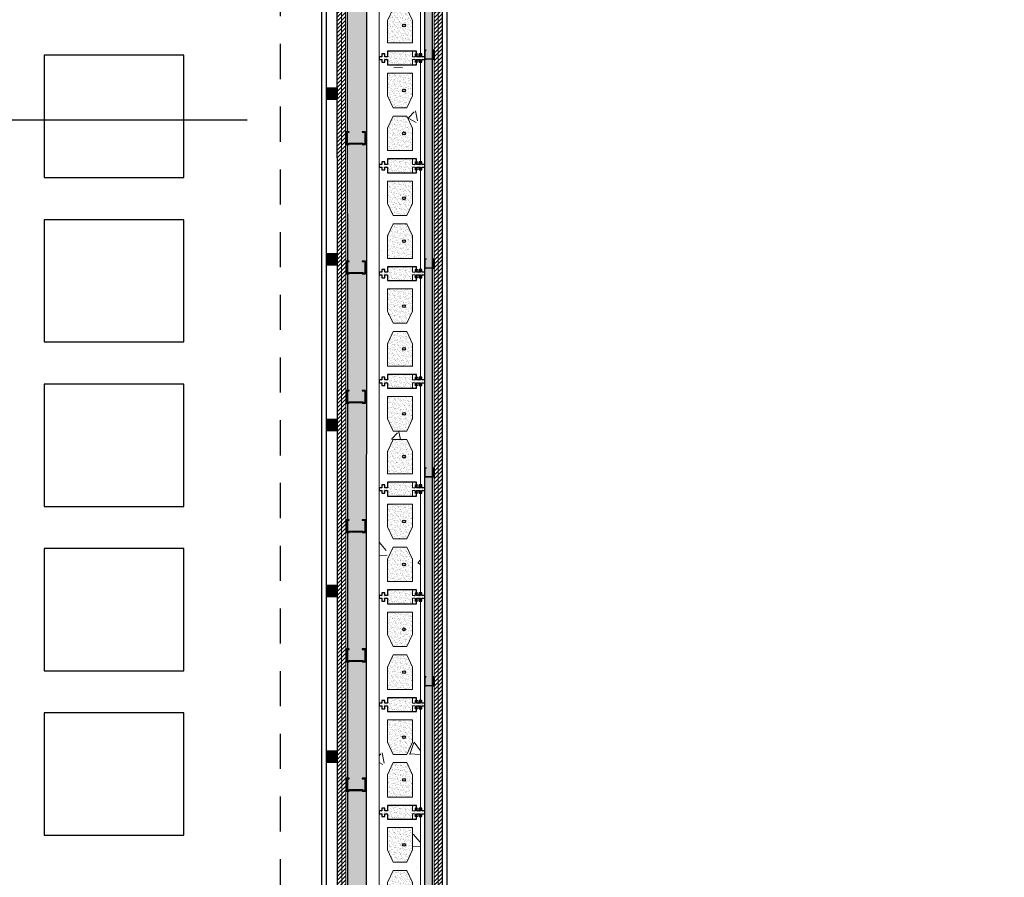
# Model space of a CAD drawing. Units: millimetres. Extents: x 1300 to 1447, y 740 to 956.
# Drawn here: x 1330 to 1333, y 808 to 811 of the extents above; entities that cross this region are included whole.
import ezdxf

# ---------------------------------------------------------------- set-up
doc = ezdxf.new("R2010")
doc.units = ezdxf.units.MM
doc.linetypes.add('REFX+14$0$DASHED2', pattern=[9.524999999999999, 6.35, -3.175])
for name, color, linetype in [('REFX+14$0$00_falso techo', 252, 'Continuous'), ('REFX+14$0$_aislammiento', 40, 'Continuous'), ('REFX+14$0$_envista', 4, 'Continuous'), ('REFX+14$0$_est herrajes', 3, 'Continuous'), ('REFX+14$0$_fustint', 3, 'Continuous'), ('REFX+14$0$_h252', 252, 'Continuous'), ('REFX+14$0$_mob', 5, 'Continuous'), ('REFX+14$0$_pladur', 4, 'Continuous'), ('REFX+14$0$_pladur_estructura', 254, 'Continuous')]:
    doc.layers.add(name, color=color, linetype=linetype)

# ---------------------------------------------------------------- blocks, each defined once
blk = doc.blocks.new('REFX+14$0$_pladur est 34')
at = {"ltscale": 0.5}
blk.add_hatch(color=256, dxfattribs=at).paths.add_polyline_path([(0.03309215067929472, 0.03309450117569668), (0.02855882240783103, 0.03309433703884679), (0.02855878915943322, 0.03400100556291363), (0.0339987882598507, 0.03400119815569269), (0.03399999319026392, 1.204954855893448e-06), (0.02833332725003856, 1.00373699751799e-06), (0.0283332940271066, 0.0009076722431018425), (0.005666631466738181, 0.0009068685733382154), (0.005666664728778414, 2.000424501602538e-07), (9.094947017729282e-13, -3.410605131648481e-13), (-1.206165507028345e-06, 0.03399999201428727), (0.005438792947643378, 0.03400018462514254), (0.00543882742022106, 0.03309351727546073), (0.0009054932397702942, 0.03309335683172776), (0.0009066363709280267, 0.0009066957931054276), (0.004759965322591597, 0.0009068352687791048), (0.004759936786285834, 0.001813498962974336), (0.02923993035801686, 0.00181436806246893), (0.02923996012032148, 0.0009077055667603418), (0.03309329379862902, 0.0009078401556052995)])
at = {"flags": 128}
blk.add_lwpolyline([(0.03309215067929472, 0.03309450117569668), (0.02855882240783103, 0.03309433703884679), (0.02855878915943322, 0.03400100556291363), (0.0339987882598507, 0.03400119815569269), (0.03399999319026392, 1.204954855893448e-06), (0.02833332725003856, 1.00373699751799e-06), (0.0283332940271066, 0.0009076722431018425), (0.005666631466738181, 0.0009068685733382154), (0.005666664728778414, 2.000424501602538e-07), (9.094947017729282e-13, -3.410605131648481e-13), (-1.206165507028345e-06, 0.03399999201428727), (0.005438792947643378, 0.03400018462514254), (0.00543882742022106, 0.03309351727546073), (0.0009054932397702942, 0.03309335683172776), (0.0009066363709280267, 0.0009066957931054276), (0.004759965322591597, 0.0009068352687791048), (0.004759936786285834, 0.001813498962974336), (0.02923993035801686, 0.00181436806246893), (0.02923996012032148, 0.0009077055667603418), (0.03309329379862902, 0.0009078401556052995)], close=True, dxfattribs=at)
blk = doc.blocks.new('REFX+14$0$_bloc formigo 15 plant')
at = {"lineweight": 0}
h = blk.add_hatch(dxfattribs=at)
h.set_pattern_fill('AR-CONC', color=251, scale=0.001999999999994013, angle=350.9489979898637, style=0)
h.set_pattern_definition([(40.94899798986367, (0.1929959207791399, -5.031612319428405), (0.3548175958297184, -0.08880149744693303), [0.03809999999988595, -0.4190999999987455]), (345.9489979898637, (0.1929959207791399, -5.031612319428405), (-0.00949639853526957, 0.3884438295334287), [0.03047999999990874, -0.3352799999989962]), (91.3999979898636, (0.2225639458993101, -5.039012412595412), (0.3453222246081268, 0.2996404074660874), [0.03237999999990306, -0.3561799999989336]), (37.13319798986366, (0.2089789822093735, -4.931277371638316), (0.5221798485117217, -0.1683265302989201), [0.0571499999998289, -0.6286499999981179]), (87.58459798986368, (0.2524939385239122, -4.945304522209426), (0.5467432938420359, 0.4139957434997915), [0.04856999999985462, -0.5342699999984007]), (342.1329979898638, (0.2089789822093735, -4.931277371638316), (0.5467438894739285, 0.4139947615128782), [0.04571999999986315, -0.5029199999984946]), (11.94899798986369, (0.2551506907366274, -4.964352639300387), (0.2672786414979392, -0.2496865235815005), [0.03809999999988595, -0.4190999999987455]), (316.9489979898638, (0.2551506907366274, -4.964352639300387), (0.1800155681773379, 0.3443445737942248), [0.03047999999990876, -0.3352799999989963]), (62.40039798986369, (0.2774237744051788, -4.985159774104204), (0.4472935142760487, 0.09465899155035792), [0.03237999999990308, -0.3561799999989338]), (28.44899798986368, (0.1929959207791399, -5.031612319428405), (0.03270360680824948, 0.1660326786421275), [0, -0.3312159999990085, 0, -0.3403599999989811, 0, -0.3365499999989926]), (358.4489979898636, (0.1929959207791399, -5.031612319428405), (0.1634948746041786, 0.1768431097140531), [0, -0.1940559999994191, 0, -0.3235959999990313, 0, -0.1282699999996161]), (318.4489979898636, (0.0811224540029798, -5.013791205940379), (0.2660022129802446, -0.05397531575573709), [0, -0.1269999999996198, 0, -0.3962399999988139, 0, -0.5257799999984261]), (308.4489979898636, (0.03095498010225128, -5.005799675228673), (0.3005694261437893, 0.003614327668074353), [0, -0.1650999999995058, 0, -0.2631439999992122, 0, -0.3733799999988823])])
h.paths.add_polyline_path([(0.3799999999982901, -2.273736754432321e-13), (-9.094947017729282e-13, 1.13686837721616e-13), (-1.818989403545856e-12, 0.009999999999877218), (0.009999999999308784, 0.009999999999990905), (0.00999999999839929, 0.02000000000020918), (-9.094947017729282e-13, 0.02000000000043656), (-9.094947017729282e-13, 0.0300000000000864), (0.01999999999952706, 0.03000000000020009), (0.01999999999861757, 0.1200000000001182), (-9.094947017729282e-13, 0.1200000000004593), (-1.818989403545856e-12, 0.1300000000006776), (0.009999999997489795, 0.1300000000003365), (0.01000000000021828, 0.1400000000004411), (0, 0.1400000000004411), (-9.094947017729282e-13, 0.1500000000002046), (0.3800000000001091, 0.1499999999999773), (0.3799999999991996, 0.1400000000002137), (0.3699999999998909, 0.1400000000008959), (0.3699999999998909, 0.1300000000001091), (0.3800000000010186, 0.1300000000006776), (0.3800000000001091, 0.1200000000006867), (0.3599999999996726, 0.1200000000000045), (0.3600000000005821, 0.03000000000042746), (0.3800000000010186, 0.03000000000031378), (0.3799999999991996, 0.02000000000020918), (0.3699999999989814, 0.02000000000020918), (0.3699999999998909, 0.01000000000021828), (0.3800000000001091, 0.009999999999649845)])
h.paths.add_polyline_path([(0.1749999999992724, 0.05000000000040927), (0.1749999999992724, 0.1000000000002501), (0.1311149373614171, 0.120000000000573), (0.0500000000001819, 0.1200000000003456), (0.0500000000001819, 0.03000000000065484), (0.1311149373614171, 0.03000000000020009)], flags=0)
h.paths.add_polyline_path([(0.2488850626396015, 0.03000000000042746), (0.3300000000008367, 0.03000000000054115), (0.3300000000008367, 0.1200000000002319), (0.248885062638692, 0.1200000000006867), (0.2049999999990177, 0.1000000000002501), (0.2050000000008367, 0.05000000000029559)], flags=0)
h = blk.add_hatch(dxfattribs=at)
h.set_pattern_fill('AR-SAND', color=252, scale=0.0002666666666658683, angle=-9.05100201013629, style=0)
h.set_pattern_definition([(289.6485254190143, (-0.6949720849688674, -19.15230946963061), (0.01255346758960948, -0.003594665111331719), [0, -0.01029546666663585, 0, -0.01151466666663219, 0, -0.01100666666663372]), (259.6485254190142, (-0.6949720849688674, -19.15230946963061), (0.01452030625437082, -0.01726996931274789), [0, -0.005554133333316705, 0, -0.009279466666638885, 0, -0.003555999999989354]), (219.6485254190142, (-0.692418150814774, -19.14437938048991), (-0.006429631352450704, -0.02008933640796715), [0, -0.003386666666656528, 0, -0.0121919999999635, 0, -0.01591733333328568]), (209.6485254190142, (-0.692418150814774, -19.14437938048991), (-0.0005832645055781718, -0.0212035642549301), [0, -0.001693333333328264, 0, -0.007992533333309404, 0, -0.009143999999972624])])
h.paths.add_polyline_path([(0.248885062640511, 0.1200000000003456), (0.3300000000017462, 0.1200000000003456), (0.3300000000017462, 0.03000000000042746), (0.248885062640511, 0.03000000000031378), (0.2050000000017462, 0.0500000000001819), (0.2050000000008367, 0.1000000000001364)])
h.paths.add_polyline_path([(0.1750000000001819, 0.09999999999990905), (0.1750000000001819, 0.05000000000040927), (0.1311149373623266, 0.0300000000000864), (0.05000000000200089, 0.03000000000042746), (0.05000000000109139, 0.1200000000002319), (0.1311149373623266, 0.1200000000003456)])
for points in [[(0.3700000000008004, 0.1400000000005548), (0.3800000000001091, 0.1400000000002137), (0.3800000000010186, 0.1499999999998636), (9.094947017729282e-13, 0.1500000000003183), (9.094947017729282e-13, 0.1400000000004411), (0.01000000000112777, 0.1400000000003274), (0.009999999999308784, 0.1300000000001091), (0, 0.1300000000005639), (0, 0.1200000000004593), (0.02000000000043656, 0.1200000000001182), (0.02000000000134605, 0.0300000000000864), (0, 0.02999999999997272), (9.094947017729282e-13, 0.02000000000032287), (0.009999999999308784, 0.0200000000000955), (0.01000000000112777, 0.009999999999990905), (0, 0.009999999999649845), (0, 0), (0.3800000000001091, -4.547473508864641e-13), (0.3800000000010186, 0.009999999999649845), (0.3700000000008004, 0.01000000000010459), (0.3700000000008004, 0.01999999999998181), (0.3800000000010186, 0.01999999999998181), (0.3800000000019281, 0.03000000000031378), (0.3600000000014916, 0.03000000000031378), (0.3600000000014916, 0.1200000000001182), (0.3800000000010186, 0.120000000000573), (0.3800000000019281, 0.1300000000003365), (0.3700000000017099, 0.1299999999999955)], [(0.1750000000001819, 0.09999999999990905), (0.1750000000001819, 0.05000000000040927), (0.1311149373623266, 0.0300000000000864), (0.05000000000200089, 0.03000000000042746), (0.05000000000109139, 0.1200000000002319), (0.1311149373623266, 0.1200000000003456)], [(0.248885062640511, 0.1200000000003456), (0.3300000000017462, 0.1200000000003456), (0.3300000000017462, 0.03000000000042746), (0.248885062640511, 0.03000000000031378), (0.2050000000017462, 0.0500000000001819), (0.2050000000008367, 0.1000000000001364)]]:
    blk.add_lwpolyline(points, close=True, dxfattribs=at)
blk = doc.blocks.new('REFX+14$0$_pladur est 70')
at = {"ltscale": 0.5}
blk.add_hatch(color=256, dxfattribs=at).paths.add_polyline_path([(0.001869087854174722, 0.04413327059330641), (0.01120241241005715, 0.04413293266463825), (0.01120248086408537, 0.04599960348502918), (2.480738658050541e-06, 0.04600000000004911), (0, 0), (0.01166666723111121, -4.142726766076521e-07), (0.01166673563329823, 0.001866256510538733), (0.05833340209028393, 0.001864601896500062), (0.05833333360988036, -2.068937646981794e-06), (0.0699999983444286, -2.480790726622217e-06), (0.07000248162967182, 0.04599751676653341), (0.05880248147605016, 0.04599791331884262), (0.05880241050090262, 0.04413124491600229), (0.06813574723128113, 0.04413091459082352), (0.0681333937236559, 0.001864246172658568), (0.06020006801009004, 0.001864533328557627), (0.06020012676253828, 0.003731194204306121), (0.00980013108892308, 0.003732983527356737), (0.009800069815355528, 0.001866325118271561), (0.001866734370196355, 0.001866602213226543)])
at = {"flags": 128}
blk.add_lwpolyline([(0.001869087854174722, 0.04413327059330641), (0.01120241241005715, 0.04413293266463825), (0.01120248086408537, 0.04599960348502918), (2.480738658050541e-06, 0.04600000000004911), (0, 0), (0.01166666723111121, -4.142726766076521e-07), (0.01166673563329823, 0.001866256510538733), (0.05833340209028393, 0.001864601896500062), (0.05833333360988036, -2.068937646981794e-06), (0.0699999983444286, -2.480790726622217e-06), (0.07000248162967182, 0.04599751676653341), (0.05880248147605016, 0.04599791331884262), (0.05880241050090262, 0.04413124491600229), (0.06813574723128113, 0.04413091459082352), (0.0681333937236559, 0.001864246172658568), (0.06020006801009004, 0.001864533328557627), (0.06020012676253828, 0.003731194204306121), (0.00980013108892308, 0.003732983527356737), (0.009800069815355528, 0.001866325118271561), (0.001866734370196355, 0.001866602213226543)], close=True, dxfattribs=at)
blk = doc.blocks.new('REFX+14$0$rastrell')
at = {"layer": 'REFX+14$0$_h252', "ltscale": 0.5}
blk.add_hatch(color=256, dxfattribs=at).paths.add_polyline_path([(0.001000000587737304, 0.04100000000016735), (-0.03899999941222632, 0.04100000014580019), (-0.03899999999430293, 0.00100000014606394), (0.0010000000047512, 0.0009999999999763531)])
at = {"layer": 'REFX+14$0$_fustint', "ltscale": 0.5}
blk.add_lwpolyline([(0.001000000587737304, 0.04100000000016735), (-0.03899999941222632, 0.04100000014580019), (-0.03899999999430293, 0.00100000014606394), (0.0010000000047512, 0.0009999999999763531)], close=True, dxfattribs=at)

msp = doc.modelspace()

# ---------------------------------------------------------------- hatches: boundary and pattern name
at = {"layer": 'REFX+14$0$_aislammiento', "lineweight": 0}
h = msp.add_hatch(dxfattribs=at)
h.set_pattern_fill('HONEY', color=253, scale=0.003999999999999999, angle=98.80047257090122, style=0)
h.set_pattern_definition([(360, (1385.659944830248, 703.4232359485795), (0.01904999999999006, 0.0109985200000172), [0.0127, -0.0254]), (120.0000000000518, (1385.659944830248, 703.4232359485795), (-0.01904999772404116, 0.01099852394207635), [0.01269999999999999, -0.02539999999999999]), (60.00000000005173, (1385.659944830248, 703.4232359485795), (2.275948909850286e-09, 0.02199704394209355), [-0.0254, 0.0127])])
edge = h.paths.add_edge_path(flags=16)
edge.add_line((1331.102746999301, 811.5389016599447), (1331.102756380999, 811.8820633323294))
edge.add_arc((1331.703257302225, 811.8820624951808), 0.600500921226641, 98.13811940340031, 179.9999201248821, ccw=False)
edge.add_line((1331.618250468409, 812.4765161894234), (1333.339667447095, 812.7053824381012))
edge.add_line((1333.339667447095, 812.7053824381012), (1333.339667446695, 812.6598856665037))
edge.add_line((1333.339667446695, 812.6598856665037), (1333.391227338412, 812.6598856657527))
edge.add_line((1333.391227338412, 812.6598856657527), (1333.391227358543, 813.9442632611742))
edge.add_line((1333.391227358543, 813.9442632611742), (1333.339676621394, 813.935828912292))
edge.add_line((1333.339676621394, 813.935828912292), (1333.341266661099, 812.8725737183859))
edge.add_line((1333.341266661099, 812.8725737183859), (1331.596298326938, 812.6405816097738))
edge.add_arc((1331.703256629413, 811.8820630797788), 0.7660224793137199, 98.02632953157556, 179.9999638506586)
edge.add_line((1330.937234150099, 811.8820635630816), (1330.931635813819, 805.0524010642698))
edge.add_line((1330.931635813819, 805.0524010642698), (1330.052074664873, 805.0524132616299))
edge.add_line((1330.052074664873, 805.0524132616299), (1330.052051521445, 805.0025971610044))
edge.add_line((1330.052051521445, 805.0025971610044), (1331.102755654633, 805.0028089256421))
edge.add_line((1331.102755654633, 805.0028089256421), (1331.102746999303, 805.0524010664699))
edge.add_line((1331.102746999303, 805.0524010664699), (1331.102746999302, 807.2389016599441))
edge.add_line((1331.102746999302, 807.2389016599441), (1331.146285553127, 807.238901660628))
edge.add_line((1331.146285553127, 807.238901660628), (1331.146257709845, 811.5389016611616))
edge.add_line((1331.146257709845, 811.5389016611616), (1331.102746999301, 811.5389016599447))
edge = h.paths.add_edge_path()
edge.add_line((1333.45289008796, 814.0125898565602), (1333.453742470076, 812.5973660135658))
edge.add_line((1333.453742470076, 812.5973660135658), (1333.278747011846, 812.597366016116))
edge.add_line((1333.278747011846, 812.597366016116), (1333.278747012402, 812.6270116572548))
edge.add_line((1333.278747012402, 812.6270116572548), (1331.628195560837, 812.4072262433133))
edge.add_arc((1331.703256517983, 811.8820631752567), 0.5305001369823169, 98.13412906268618, 179.9999991622832)
edge.add_line((1331.172756381001, 811.8820631830131), (1331.172746988517, 805.1224157485299))
edge.add_line((1331.172746988517, 805.1224157485299), (1331.180246998796, 805.1224164574032))
edge.add_line((1331.180246998796, 805.1224164574032), (1331.180264935909, 804.9324315893023))
edge.add_line((1331.180264935909, 804.9324315893023), (1330.006073270552, 804.9324157569795))
edge.add_line((1330.006073270552, 804.9324157569795), (1330.006126523431, 805.1224157438644))
edge.add_line((1330.006126523431, 805.1224157438644), (1330.869125634557, 805.122415743866))
edge.add_line((1330.869125634557, 805.122415743866), (1330.867234150014, 811.8820034767427))
edge.add_arc((1331.703257408193, 811.8820624011114), 0.8360232602551025, 98.14170518280588, 180.0040383058677, ccw=False)
edge.add_line((1331.584858267835, 812.7096592445382), (1333.278742831181, 812.9348771586378))
edge.add_line((1333.278742831181, 812.9348771586378), (1333.278270404349, 813.9904569318928))
edge.add_line((1333.278270404349, 813.9904569318928), (1333.45289008796, 814.0125898565602))
at = {"layer": 'REFX+14$0$_envista', "lineweight": 0}
h = msp.add_hatch(dxfattribs=at)
h.set_pattern_fill('AR-SAND', color=252, scale=0.0002666666666658681, angle=260.9489979896798, style=0)
h.set_pattern_definition([(199.6485254188302, (1331.150091289537, 810.7341396601769), (-0.003594665111372023, -0.01255346758959794), [0, -0.01029546666663583, 0, -0.01151466666663218, 0, -0.0110066666666337]), (169.6485254188303, (1331.150091289537, 810.7341396601769), (-0.0172699693127945, -0.01452030625431537), [0, -0.005554133333316692, 0, -0.009279466666638859, 0, -0.003555999999989347]), (129.6485254188303, (1331.158021378678, 810.7315857260232), (-0.0200893364079465, 0.006429631352515198), [0, -0.003386666666656524, 0, -0.01219199999996349, 0, -0.01591733333328566]), (119.6485254188303, (1331.158021378678, 810.7315857260232), (-0.02120356425492823, 0.0005832645056462458), [0, -0.001693333333328263, 0, -0.007992533333309399, 0, -0.009143999999972618])])
h.paths.add_polyline_path([(1331.146257720125, 810.7589016611573), (1331.136257720122, 810.758901661158), (1331.136257720123, 810.7689016611578), (1331.126257720121, 810.7689016611562), (1331.12625772012, 810.7589016611562), (1331.116257720121, 810.7589016611571), (1331.116257720121, 810.7789016611559), (1331.011635942434, 810.7789016565553), (1331.011635942434, 810.7589016565548), (1331.001635942433, 810.7589016565557), (1331.001635942433, 810.7689016565564), (1330.991635942436, 810.768901656556), (1330.991635942433, 810.7589016565557), (1330.981635942433, 810.7589016565569), (1330.981635942433, 810.7489016565573), (1330.991635942433, 810.7489016565571), (1330.991635942436, 810.7389016565562), (1331.001635942435, 810.738901656558), (1331.001635942434, 810.7489016565564), (1331.011635942434, 810.7489016565571), (1331.011635942434, 810.728901656556), (1331.116257720124, 810.7289016611585), (1331.116257720124, 810.7489016611589), (1331.126257720123, 810.7489016611585), (1331.126257720122, 810.7389016611594), (1331.136257720123, 810.7389016611573), (1331.136257720124, 810.7489016611578), (1331.146257720125, 810.7489016611578)])
h = msp.add_hatch(dxfattribs=at)
h.set_pattern_fill('AR-SAND', color=252, scale=0.0002666666666658681, angle=260.9489979896798, style=0)
h.set_pattern_definition([(199.6485254188302, (1331.150091289536, 810.344139660177), (-0.003594665111372023, -0.01255346758959794), [0, -0.01029546666663583, 0, -0.01151466666663218, 0, -0.0110066666666337]), (169.6485254188303, (1331.150091289536, 810.344139660177), (-0.0172699693127945, -0.01452030625431537), [0, -0.005554133333316692, 0, -0.009279466666638859, 0, -0.003555999999989347]), (129.6485254188303, (1331.158021378676, 810.3415857260234), (-0.0200893364079465, 0.006429631352515198), [0, -0.003386666666656524, 0, -0.01219199999996349, 0, -0.01591733333328566]), (119.6485254188303, (1331.158021378676, 810.3415857260234), (-0.02120356425492823, 0.0005832645056462458), [0, -0.001693333333328263, 0, -0.007992533333309399, 0, -0.009143999999972618])])
h.paths.add_polyline_path([(1331.146257720123, 810.3689016611575), (1331.13625772012, 810.3689016611581), (1331.136257720123, 810.3789016611577), (1331.12625772012, 810.3789016611565), (1331.126257720118, 810.3689016611565), (1331.116257720119, 810.3689016611575), (1331.11625772012, 810.3889016611565), (1331.011635942433, 810.3889016565556), (1331.011635942433, 810.3689016565554), (1331.001635942433, 810.3689016565559), (1331.001635942433, 810.3789016565563), (1330.991635942434, 810.3789016565565), (1330.991635942432, 810.3689016565563), (1330.981635942432, 810.3689016565572), (1330.981635942432, 810.3589016565577), (1330.991635942432, 810.3589016565575), (1330.991635942434, 810.3489016565568), (1331.001635942434, 810.3489016565582), (1331.001635942433, 810.3589016565566), (1331.011635942432, 810.358901656557), (1331.011635942433, 810.3389016565561), (1331.116257720123, 810.3389016611586), (1331.116257720123, 810.358901661159), (1331.126257720122, 810.358901661159), (1331.126257720122, 810.3489016611597), (1331.136257720122, 810.3489016611577), (1331.136257720123, 810.3589016611579), (1331.146257720124, 810.3589016611581)])
h = msp.add_hatch(dxfattribs=at)
h.set_pattern_fill('AR-SAND', color=252, scale=0.0002666666666658681, angle=260.9489979896798, style=0)
h.set_pattern_definition([(199.6485254188302, (1331.150091289536, 809.9541396601778), (-0.003594665111372023, -0.01255346758959794), [0, -0.01029546666663583, 0, -0.01151466666663218, 0, -0.0110066666666337]), (169.6485254188303, (1331.150091289536, 809.9541396601778), (-0.0172699693127945, -0.01452030625431537), [0, -0.005554133333316692, 0, -0.009279466666638859, 0, -0.003555999999989347]), (129.6485254188303, (1331.158021378677, 809.951585726024), (-0.0200893364079465, 0.006429631352515198), [0, -0.003386666666656524, 0, -0.01219199999996349, 0, -0.01591733333328566]), (119.6485254188303, (1331.158021378677, 809.951585726024), (-0.02120356425492823, 0.0005832645056462458), [0, -0.001693333333328263, 0, -0.007992533333309399, 0, -0.009143999999972618])])
h.paths.add_polyline_path([(1331.146257720123, 809.978901661158), (1331.13625772012, 809.978901661159), (1331.136257720122, 809.9889016611585), (1331.126257720119, 809.9889016611573), (1331.126257720119, 809.9789016611571), (1331.11625772012, 809.978901661158), (1331.11625772012, 809.9989016611571), (1331.011635942433, 809.998901656556), (1331.011635942433, 809.9789016565558), (1331.001635942433, 809.9789016565567), (1331.001635942433, 809.9889016565571), (1330.991635942434, 809.9889016565571), (1330.991635942432, 809.9789016565569), (1330.981635942432, 809.9789016565576), (1330.981635942432, 809.968901656558), (1330.991635942432, 809.968901656558), (1330.991635942433, 809.9589016565571), (1331.001635942433, 809.958901656559), (1331.001635942433, 809.9689016565574), (1331.011635942433, 809.9689016565578), (1331.011635942433, 809.9489016565567), (1331.116257720122, 809.9489016611592), (1331.116257720122, 809.9689016611596), (1331.126257720121, 809.9689016611596), (1331.126257720121, 809.9589016611601), (1331.136257720121, 809.9589016611585), (1331.136257720123, 809.9689016611587), (1331.146257720123, 809.9689016611587)])
h = msp.add_hatch(dxfattribs=at)
h.set_pattern_fill('AR-SAND', color=252, scale=0.0002666666666658681, angle=260.9489979896798, style=0)
h.set_pattern_definition([(199.6485254188302, (1331.150091289533, 809.5641396601782), (-0.003594665111372023, -0.01255346758959794), [0, -0.01029546666663583, 0, -0.01151466666663218, 0, -0.0110066666666337]), (169.6485254188303, (1331.150091289533, 809.5641396601782), (-0.0172699693127945, -0.01452030625431537), [0, -0.005554133333316692, 0, -0.009279466666638859, 0, -0.003555999999989347]), (129.6485254188303, (1331.158021378674, 809.5615857260245), (-0.0200893364079465, 0.006429631352515198), [0, -0.003386666666656524, 0, -0.01219199999996349, 0, -0.01591733333328566]), (119.6485254188303, (1331.158021378674, 809.5615857260245), (-0.02120356425492823, 0.0005832645056462458), [0, -0.001693333333328263, 0, -0.007992533333309399, 0, -0.009143999999972618])])
h.paths.add_polyline_path([(1331.14625772012, 809.5889016611586), (1331.136257720117, 809.5889016611593), (1331.136257720119, 809.5989016611591), (1331.126257720117, 809.5989016611575), (1331.126257720115, 809.5889016611575), (1331.116257720117, 809.5889016611584), (1331.116257720117, 809.6089016611572), (1331.011635942429, 809.6089016565566), (1331.01163594243, 809.5889016565561), (1331.00163594243, 809.588901656557), (1331.001635942429, 809.5989016565577), (1330.991635942431, 809.5989016565572), (1330.99163594243, 809.588901656557), (1330.981635942429, 809.5889016565582), (1330.981635942429, 809.5789016565586), (1330.991635942429, 809.5789016565584), (1330.991635942431, 809.5689016565575), (1331.001635942431, 809.5689016565593), (1331.00163594243, 809.5789016565577), (1331.011635942429, 809.5789016565584), (1331.011635942429, 809.5589016565573), (1331.116257720119, 809.5589016611598), (1331.116257720119, 809.5789016611602), (1331.126257720119, 809.5789016611598), (1331.126257720118, 809.5689016611607), (1331.136257720118, 809.5689016611586), (1331.13625772012, 809.5789016611591), (1331.14625772012, 809.5789016611591)])
h = msp.add_hatch(dxfattribs=at)
h.set_pattern_fill('AR-SAND', color=252, scale=0.0002666666666658681, angle=260.9489979896798, style=0)
h.set_pattern_definition([(199.6485254188302, (1331.150091289533, 809.1741396601785), (-0.003594665111372023, -0.01255346758959794), [0, -0.01029546666663583, 0, -0.01151466666663218, 0, -0.0110066666666337]), (169.6485254188303, (1331.150091289533, 809.1741396601785), (-0.0172699693127945, -0.01452030625431537), [0, -0.005554133333316692, 0, -0.009279466666638859, 0, -0.003555999999989347]), (129.6485254188303, (1331.158021378674, 809.1715857260249), (-0.0200893364079465, 0.006429631352515198), [0, -0.003386666666656524, 0, -0.01219199999996349, 0, -0.01591733333328566]), (119.6485254188303, (1331.158021378674, 809.1715857260249), (-0.02120356425492823, 0.0005832645056462458), [0, -0.001693333333328263, 0, -0.007992533333309399, 0, -0.009143999999972618])])
h.paths.add_polyline_path([(1331.14625772012, 809.198901661159), (1331.136257720117, 809.1989016611597), (1331.136257720119, 809.2089016611594), (1331.126257720116, 809.208901661158), (1331.126257720115, 809.1989016611578), (1331.116257720117, 809.1989016611587), (1331.116257720117, 809.2189016611578), (1331.011635942429, 809.2189016565571), (1331.011635942429, 809.1989016565567), (1331.001635942429, 809.1989016565574), (1331.001635942429, 809.2089016565578), (1330.991635942431, 809.2089016565578), (1330.991635942429, 809.1989016565576), (1330.981635942429, 809.1989016565585), (1330.981635942428, 809.1889016565588), (1330.991635942429, 809.1889016565588), (1330.991635942431, 809.1789016565581), (1331.001635942431, 809.1789016565597), (1331.001635942431, 809.1889016565581), (1331.011635942429, 809.1889016565588), (1331.011635942429, 809.1689016565574), (1331.116257720118, 809.1689016611599), (1331.116257720118, 809.1889016611606), (1331.126257720118, 809.1889016611603), (1331.126257720119, 809.178901661161), (1331.136257720118, 809.1789016611592), (1331.136257720119, 809.1889016611594), (1331.146257720119, 809.1889016611594)])
h = msp.add_hatch(dxfattribs=at)
h.set_pattern_fill('AR-SAND', color=252, scale=0.0002666666666658681, angle=260.9489979896798, style=0)
h.set_pattern_definition([(199.6485254188302, (1331.150091289532, 808.7841396601791), (-0.003594665111372023, -0.01255346758959794), [0, -0.01029546666663583, 0, -0.01151466666663218, 0, -0.0110066666666337]), (169.6485254188303, (1331.150091289532, 808.7841396601791), (-0.0172699693127945, -0.01452030625431537), [0, -0.005554133333316692, 0, -0.009279466666638859, 0, -0.003555999999989347]), (129.6485254188303, (1331.158021378672, 808.7815857260252), (-0.0200893364079465, 0.006429631352515198), [0, -0.003386666666656524, 0, -0.01219199999996349, 0, -0.01591733333328566]), (119.6485254188303, (1331.158021378672, 808.7815857260252), (-0.02120356425492823, 0.0005832645056462458), [0, -0.001693333333328263, 0, -0.007992533333309399, 0, -0.009143999999972618])])
h.paths.add_polyline_path([(1331.146257720118, 808.8089016611593), (1331.136257720115, 808.8089016611602), (1331.136257720117, 808.8189016611598), (1331.126257720114, 808.8189016611586), (1331.126257720114, 808.8089016611584), (1331.116257720116, 808.8089016611593), (1331.116257720116, 808.8289016611584), (1331.011635942428, 808.8289016565573), (1331.011635942427, 808.808901656557), (1331.001635942427, 808.808901656558), (1331.001635942428, 808.8189016565584), (1330.99163594243, 808.8189016565584), (1330.991635942427, 808.8089016565582), (1330.981635942427, 808.8089016565589), (1330.981635942428, 808.7989016565593), (1330.991635942428, 808.7989016565593), (1330.991635942429, 808.7889016565584), (1331.001635942429, 808.7889016565603), (1331.001635942429, 808.7989016565587), (1331.011635942428, 808.7989016565591), (1331.011635942428, 808.778901656558), (1331.116257720118, 808.7789016611605), (1331.116257720118, 808.7989016611609), (1331.126257720118, 808.7989016611609), (1331.126257720117, 808.7889016611614), (1331.136257720116, 808.7889016611598), (1331.136257720119, 808.79890166116), (1331.146257720119, 808.79890166116)])
h = msp.add_hatch(dxfattribs=at)
h.set_pattern_fill('AR-SAND', color=252, scale=0.0002666666666658681, angle=260.9489979896798, style=0)
h.set_pattern_definition([(199.6485254188302, (1331.150091289531, 808.3941396601795), (-0.003594665111372023, -0.01255346758959794), [0, -0.01029546666663583, 0, -0.01151466666663218, 0, -0.0110066666666337]), (169.6485254188303, (1331.150091289531, 808.3941396601795), (-0.0172699693127945, -0.01452030625431537), [0, -0.005554133333316692, 0, -0.009279466666638859, 0, -0.003555999999989347]), (129.6485254188303, (1331.158021378672, 808.3915857260256), (-0.0200893364079465, 0.006429631352515198), [0, -0.003386666666656524, 0, -0.01219199999996349, 0, -0.01591733333328566]), (119.6485254188303, (1331.158021378672, 808.3915857260256), (-0.02120356425492823, 0.0005832645056462458), [0, -0.001693333333328263, 0, -0.007992533333309399, 0, -0.009143999999972618])])
h.paths.add_polyline_path([(1331.146257720118, 808.4189016611599), (1331.136257720115, 808.4189016611604), (1331.136257720117, 808.4289016611601), (1331.126257720114, 808.4289016611588), (1331.126257720113, 808.4189016611585), (1331.116257720115, 808.4189016611597), (1331.116257720115, 808.4389016611585), (1331.011635942428, 808.4389016565578), (1331.011635942428, 808.4189016565574), (1331.001635942428, 808.4189016565583), (1331.001635942427, 808.4289016565588), (1330.991635942429, 808.4289016565585), (1330.991635942428, 808.4189016565583), (1330.981635942428, 808.4189016565592), (1330.981635942427, 808.4089016565599), (1330.991635942427, 808.4089016565597), (1330.99163594243, 808.3989016565588), (1331.001635942429, 808.3989016565606), (1331.001635942428, 808.408901656559), (1331.011635942427, 808.4089016565595), (1331.011635942427, 808.3889016565583), (1331.116257720118, 808.3889016611611), (1331.116257720118, 808.4089016611613), (1331.126257720117, 808.408901661161), (1331.126257720116, 808.3989016611617), (1331.136257720116, 808.3989016611599), (1331.136257720118, 808.4089016611604), (1331.146257720118, 808.4089016611604)])
h = msp.add_hatch(dxfattribs=at)
h.set_pattern_fill('AR-SAND', color=252, scale=0.0002666666666658681, angle=260.9489979896798, style=0)
h.set_pattern_definition([(199.6485254188302, (1331.15009128953, 808.00413966018), (-0.003594665111372023, -0.01255346758959794), [0, -0.01029546666663583, 0, -0.01151466666663218, 0, -0.0110066666666337]), (169.6485254188303, (1331.15009128953, 808.00413966018), (-0.0172699693127945, -0.01452030625431537), [0, -0.005554133333316692, 0, -0.009279466666638859, 0, -0.003555999999989347]), (129.6485254188303, (1331.158021378671, 808.0015857260262), (-0.0200893364079465, 0.006429631352515198), [0, -0.003386666666656524, 0, -0.01219199999996349, 0, -0.01591733333328566]), (119.6485254188303, (1331.158021378671, 808.0015857260262), (-0.02120356425492823, 0.0005832645056462458), [0, -0.001693333333328263, 0, -0.007992533333309399, 0, -0.009143999999972618])])
h.paths.add_polyline_path([(1331.146257720117, 808.0289016611605), (1331.136257720114, 808.028901661161), (1331.136257720116, 808.0389016611607), (1331.126257720113, 808.0389016611593), (1331.126257720112, 808.0289016611591), (1331.116257720114, 808.0289016611603), (1331.116257720114, 808.0489016611591), (1331.011635942426, 808.0489016565584), (1331.011635942426, 808.028901656558), (1331.001635942426, 808.0289016565589), (1331.001635942427, 808.0389016565591), (1330.991635942428, 808.0389016565591), (1330.991635942426, 808.0289016565589), (1330.981635942426, 808.0289016565598), (1330.981635942426, 808.0189016565603), (1330.991635942426, 808.01890165656), (1330.991635942428, 808.0089016565594), (1331.001635942428, 808.008901656561), (1331.001635942427, 808.0189016565594), (1331.011635942426, 808.01890165656), (1331.011635942426, 807.9989016565587), (1331.116257720116, 807.9989016611612), (1331.116257720116, 808.0189016611619), (1331.126257720115, 808.0189016611616), (1331.126257720116, 808.0089016611623), (1331.136257720115, 808.0089016611605), (1331.136257720116, 808.0189016611607), (1331.146257720116, 808.0189016611607)])
at = {"layer": 'REFX+14$0$_h252', "ltscale": 0.5}
h = msp.add_hatch(dxfattribs=at)
h.set_pattern_fill('_USER', color=256, scale=0.009999999999999998, angle=143.8004725709013, style=0, pattern_type=0)
h.set_pattern_definition([(45.00000000005179, (1334.71029443627, 805.4210160723464), (-0.007071067811871868, 0.007071067811859082), [])])
edge = h.paths.add_edge_path(flags=17)
edge.add_line((1333.460384963805, 814.021099832077), (1333.461246988648, 812.5898660134562))
edge.add_line((1333.461246988648, 812.5898660134562), (1333.271247011705, 812.5898660162252))
edge.add_line((1333.271247011705, 812.5898660162252), (1333.271247012241, 812.6184467663379))
edge.add_line((1333.271247012241, 812.6184467663379), (1331.629221278677, 812.3997966265852))
edge.add_arc((1331.703256517982, 811.8820631752565), 0.5230001369825522, 98.13805373630014, 179.9999991622514)
edge.add_line((1331.180256381, 811.8820631829035), (1331.180246998865, 805.1224157484678))
edge.add_line((1331.180246998863, 805.1224157493075), (1331.180264935909, 804.9324315893023))
edge.add_line((1331.180264935909, 804.9324315893023), (1330.006073270553, 804.9324157569795))
edge.add_line((1330.006073270553, 804.9324157569795), (1330.006126519263, 805.1224157438646))
edge.add_line((1330.006126519263, 805.1224157438646), (1330.861625644959, 805.122415743866))
edge.add_line((1330.861625644959, 805.122415743866), (1330.859734150097, 811.882063185396))
edge.add_arc((1331.703264995092, 811.8820558241265), 0.8435308450264677, 98.13855397529812, 179.9994999949618, ccw=False)
edge.add_line((1331.583848542756, 812.7170911511771), (1333.271239890692, 812.9414456415852))
edge.add_line((1333.271239890692, 812.9414456415852), (1333.270767445722, 813.9970659422163))
edge.add_line((1333.270767445722, 813.9970659422163), (1333.460384963805, 814.021099832077))
edge = h.paths.add_edge_path()
edge.add_line((1329.991132367359, 805.1524157572508), (1330.831625645337, 805.1524157480278))
edge.add_line((1330.831625645337, 805.1524157480278), (1330.829734150096, 811.8820631858343))
edge.add_arc((1331.703119477764, 811.8821820129431), 0.87338533575195, 98.13025861238037, 180.0077952898504, ccw=False)
edge.add_line((1331.57960178109, 812.746789046985), (1333.241247009823, 812.9677220835988))
edge.add_line((1333.241247009823, 812.9677220835988), (1333.241247009822, 813.9933018628467))
edge.add_line((1333.241247009822, 813.9933018628467), (1333.491247009981, 814.024988035243))
edge.add_line((1333.491247009981, 814.024988035243), (1333.491246988204, 812.5598660130177))
edge.add_line((1333.491246988204, 812.5598660130177), (1333.241247011139, 812.5598660166606))
edge.add_line((1333.241247011139, 812.5598660166606), (1333.24124701159, 812.5838516261333))
edge.add_line((1333.24124701159, 812.5838516261333), (1331.633468040814, 812.3700987308448))
edge.add_arc((1331.703256517983, 811.8820631752567), 0.4930001369815076, 98.13805373632619, 179.9999991622467)
edge.add_line((1331.210256381001, 811.8820631824651), (1331.210246999305, 805.1524157480285))
edge.add_line((1331.210246999304, 805.152415748868), (1331.210264935471, 804.9024315888612))
edge.add_line((1331.210264935471, 804.9024315888612), (1329.976064861682, 804.902415757419))
edge.add_line((1329.976064861682, 804.902415757419), (1329.976134925781, 805.152415757419))
edge.add_line((1329.976134925519, 805.1524157572503), (1330.010590330171, 805.1524157572512))
edge.add_line((1330.010590330171, 805.1524157572512), (1329.991132367359, 805.1524157572508))

# ---------------------------------------------------------------- linework, layer by layer
at = {"color": 5}
msp.add_line((1330.503424222762, 810.5289141189273), (1325.31333792139, 810.5289141189269), dxfattribs=at)
at = {"layer": 'REFX+14$0$00_falso techo', "linetype": 'REFX+14$0$DASHED2', "ltscale": 0.02}
msp.add_lwpolyline([(1330.623739965112, 805.9110841120171), (1330.623733943406, 811.7338005716883, -0.3731948752061956), (1331.553858070255, 812.7995008617224), (1333.186258242347, 813.0165271255287), (1333.1863566221, 813.1678600596438), (1328.343749271298, 812.4823656598141, 0.05780632671697991), (1323.315993406057, 811.1473499656113, 0.00291707694371847), (1323.042152502338, 811.0370886859012), (1323.042152499635, 810.7473790493009), (1323.197803739174, 810.747407377848), (1323.221960879101, 805.9286914915008), (1323.2219608791, 805.9286914914962, 0.355330633252473), (1323.842119270684, 805.3582057070271), (1330.069285493189, 805.357704546358), (1330.069285493188, 805.357704546358, 0.4064969725400963)], format="xyb", close=True, dxfattribs=at)
at = {"layer": 'REFX+14$0$_envista', "ltscale": 0.5}
for points in [[(1331.146257720125, 810.7589016611573), (1331.136257720122, 810.758901661158), (1331.136257720123, 810.7689016611578), (1331.126257720121, 810.7689016611562), (1331.12625772012, 810.7589016611562), (1331.116257720121, 810.7589016611571), (1331.116257720121, 810.7789016611559), (1331.011635942434, 810.7789016565553), (1331.011635942434, 810.7589016565548), (1331.001635942433, 810.7589016565557), (1331.001635942433, 810.7689016565564), (1330.991635942436, 810.768901656556), (1330.991635942433, 810.7589016565557), (1330.981635942433, 810.7589016565569), (1330.981635942433, 810.7489016565573), (1330.991635942433, 810.7489016565571), (1330.991635942436, 810.7389016565562), (1331.001635942435, 810.738901656558), (1331.001635942434, 810.7489016565564), (1331.011635942434, 810.7489016565571), (1331.011635942434, 810.728901656556), (1331.116257720124, 810.7289016611585), (1331.116257720124, 810.7489016611589), (1331.126257720123, 810.7489016611585), (1331.126257720122, 810.7389016611594), (1331.136257720123, 810.7389016611573), (1331.136257720124, 810.7489016611578), (1331.146257720125, 810.7489016611578)], [(1331.146257720123, 810.3689016611575), (1331.13625772012, 810.3689016611581), (1331.136257720123, 810.3789016611577), (1331.12625772012, 810.3789016611565), (1331.126257720118, 810.3689016611565), (1331.116257720119, 810.3689016611575), (1331.11625772012, 810.3889016611565), (1331.011635942433, 810.3889016565556), (1331.011635942433, 810.3689016565554), (1331.001635942433, 810.3689016565559), (1331.001635942433, 810.3789016565563), (1330.991635942434, 810.3789016565565), (1330.991635942432, 810.3689016565563), (1330.981635942432, 810.3689016565572), (1330.981635942432, 810.3589016565577), (1330.991635942432, 810.3589016565575), (1330.991635942434, 810.3489016565568), (1331.001635942434, 810.3489016565582), (1331.001635942433, 810.3589016565566), (1331.011635942432, 810.358901656557), (1331.011635942433, 810.3389016565561), (1331.116257720123, 810.3389016611586), (1331.116257720123, 810.358901661159), (1331.126257720122, 810.358901661159), (1331.126257720122, 810.3489016611597), (1331.136257720122, 810.3489016611577), (1331.136257720123, 810.3589016611579), (1331.146257720124, 810.3589016611581)], [(1331.146257720123, 809.978901661158), (1331.13625772012, 809.978901661159), (1331.136257720122, 809.9889016611585), (1331.126257720119, 809.9889016611573), (1331.126257720119, 809.9789016611571), (1331.11625772012, 809.978901661158), (1331.11625772012, 809.9989016611571), (1331.011635942433, 809.998901656556), (1331.011635942433, 809.9789016565558), (1331.001635942433, 809.9789016565567), (1331.001635942433, 809.9889016565571), (1330.991635942434, 809.9889016565571), (1330.991635942432, 809.9789016565569), (1330.981635942432, 809.9789016565576), (1330.981635942432, 809.968901656558), (1330.991635942432, 809.968901656558), (1330.991635942433, 809.9589016565571), (1331.001635942433, 809.958901656559), (1331.001635942433, 809.9689016565574), (1331.011635942433, 809.9689016565578), (1331.011635942433, 809.9489016565567), (1331.116257720122, 809.9489016611592), (1331.116257720122, 809.9689016611596), (1331.126257720121, 809.9689016611596), (1331.126257720121, 809.9589016611601), (1331.136257720121, 809.9589016611585), (1331.136257720123, 809.9689016611587), (1331.146257720123, 809.9689016611587)], [(1331.14625772012, 809.5889016611586), (1331.136257720117, 809.5889016611593), (1331.136257720119, 809.5989016611591), (1331.126257720117, 809.5989016611575), (1331.126257720115, 809.5889016611575), (1331.116257720117, 809.5889016611584), (1331.116257720117, 809.6089016611572), (1331.011635942429, 809.6089016565566), (1331.01163594243, 809.5889016565561), (1331.00163594243, 809.588901656557), (1331.001635942429, 809.5989016565577), (1330.991635942431, 809.5989016565572), (1330.99163594243, 809.588901656557), (1330.981635942429, 809.5889016565582), (1330.981635942429, 809.5789016565586), (1330.991635942429, 809.5789016565584), (1330.991635942431, 809.5689016565575), (1331.001635942431, 809.5689016565593), (1331.00163594243, 809.5789016565577), (1331.011635942429, 809.5789016565584), (1331.011635942429, 809.5589016565573), (1331.116257720119, 809.5589016611598), (1331.116257720119, 809.5789016611602), (1331.126257720119, 809.5789016611598), (1331.126257720118, 809.5689016611607), (1331.136257720118, 809.5689016611586), (1331.13625772012, 809.5789016611591), (1331.14625772012, 809.5789016611591)], [(1331.14625772012, 809.198901661159), (1331.136257720117, 809.1989016611597), (1331.136257720119, 809.2089016611594), (1331.126257720116, 809.208901661158), (1331.126257720115, 809.1989016611578), (1331.116257720117, 809.1989016611587), (1331.116257720117, 809.2189016611578), (1331.011635942429, 809.2189016565571), (1331.011635942429, 809.1989016565567), (1331.001635942429, 809.1989016565574), (1331.001635942429, 809.2089016565578), (1330.991635942431, 809.2089016565578), (1330.991635942429, 809.1989016565576), (1330.981635942429, 809.1989016565585), (1330.981635942428, 809.1889016565588), (1330.991635942429, 809.1889016565588), (1330.991635942431, 809.1789016565581), (1331.001635942431, 809.1789016565597), (1331.001635942431, 809.1889016565581), (1331.011635942429, 809.1889016565588), (1331.011635942429, 809.1689016565574), (1331.116257720118, 809.1689016611599), (1331.116257720118, 809.1889016611606), (1331.126257720118, 809.1889016611603), (1331.126257720119, 809.178901661161), (1331.136257720118, 809.1789016611592), (1331.136257720119, 809.1889016611594), (1331.146257720119, 809.1889016611594)], [(1331.146257720118, 808.8089016611593), (1331.136257720115, 808.8089016611602), (1331.136257720117, 808.8189016611598), (1331.126257720114, 808.8189016611586), (1331.126257720114, 808.8089016611584), (1331.116257720116, 808.8089016611593), (1331.116257720116, 808.8289016611584), (1331.011635942428, 808.8289016565573), (1331.011635942427, 808.808901656557), (1331.001635942427, 808.808901656558), (1331.001635942428, 808.8189016565584), (1330.99163594243, 808.8189016565584), (1330.991635942427, 808.8089016565582), (1330.981635942427, 808.8089016565589), (1330.981635942428, 808.7989016565593), (1330.991635942428, 808.7989016565593), (1330.991635942429, 808.7889016565584), (1331.001635942429, 808.7889016565603), (1331.001635942429, 808.7989016565587), (1331.011635942428, 808.7989016565591), (1331.011635942428, 808.778901656558), (1331.116257720118, 808.7789016611605), (1331.116257720118, 808.7989016611609), (1331.126257720118, 808.7989016611609), (1331.126257720117, 808.7889016611614), (1331.136257720116, 808.7889016611598), (1331.136257720119, 808.79890166116), (1331.146257720119, 808.79890166116)], [(1331.146257720118, 808.4189016611599), (1331.136257720115, 808.4189016611604), (1331.136257720117, 808.4289016611601), (1331.126257720114, 808.4289016611588), (1331.126257720113, 808.4189016611585), (1331.116257720115, 808.4189016611597), (1331.116257720115, 808.4389016611585), (1331.011635942428, 808.4389016565578), (1331.011635942428, 808.4189016565574), (1331.001635942428, 808.4189016565583), (1331.001635942427, 808.4289016565588), (1330.991635942429, 808.4289016565585), (1330.991635942428, 808.4189016565583), (1330.981635942428, 808.4189016565592), (1330.981635942427, 808.4089016565599), (1330.991635942427, 808.4089016565597), (1330.99163594243, 808.3989016565588), (1331.001635942429, 808.3989016565606), (1331.001635942428, 808.408901656559), (1331.011635942427, 808.4089016565595), (1331.011635942427, 808.3889016565583), (1331.116257720118, 808.3889016611611), (1331.116257720118, 808.4089016611613), (1331.126257720117, 808.408901661161), (1331.126257720116, 808.3989016611617), (1331.136257720116, 808.3989016611599), (1331.136257720118, 808.4089016611604), (1331.146257720118, 808.4089016611604)], [(1331.146257720117, 808.0289016611605), (1331.136257720114, 808.028901661161), (1331.136257720116, 808.0389016611607), (1331.126257720113, 808.0389016611593), (1331.126257720112, 808.0289016611591), (1331.116257720114, 808.0289016611603), (1331.116257720114, 808.0489016611591), (1331.011635942426, 808.0489016565584), (1331.011635942426, 808.028901656558), (1331.001635942426, 808.0289016565589), (1331.001635942427, 808.0389016565591), (1330.991635942428, 808.0389016565591), (1330.991635942426, 808.0289016565589), (1330.981635942426, 808.0289016565598), (1330.981635942426, 808.0189016565603), (1330.991635942426, 808.01890165656), (1330.991635942428, 808.0089016565594), (1331.001635942428, 808.008901656561), (1331.001635942427, 808.0189016565594), (1331.011635942426, 808.01890165656), (1331.011635942426, 807.9989016565587), (1331.116257720116, 807.9989016611612), (1331.116257720116, 808.0189016611619), (1331.126257720115, 808.0189016611616), (1331.126257720116, 808.0089016611623), (1331.136257720115, 808.0089016611605), (1331.136257720116, 808.0189016611607), (1331.146257720116, 808.0189016611607)]]:
    msp.add_lwpolyline(points, close=True, dxfattribs=at)
at = {"layer": 'REFX+14$0$_est herrajes', "ltscale": 0.5}
for centre in [(1331.071257720122, 810.871401661157), (1331.071257720119, 810.6364016611581), (1331.07125772012, 810.4814016611574), (1331.071257720118, 810.2464016611584), (1331.07125772012, 810.0914016611578), (1331.071257720117, 809.856401661159), (1331.071257720119, 809.7014016611583), (1331.071257720115, 809.4664016611594), (1331.071257720117, 809.3114016611587), (1331.071257720114, 809.0764016611597), (1331.071257720117, 808.921401661159), (1331.071257720112, 808.6864016611603), (1331.071257720115, 808.5314016611596), (1331.071257720113, 808.2964016611606), (1331.071257720115, 808.14140166116), (1331.071257720111, 807.9064016611612)]:
    msp.add_circle(centre, 0.004999999999999997, dxfattribs=at)
at = {"layer": 'REFX+14$0$_fustint', "ltscale": 0.5}
for points in [[(1330.091733460532, 805.1923825407894), (1329.971064861697, 805.1923825407891), (1329.971064446681, 804.9564158197579), (1329.962901620309, 804.9564158197547), (1329.962901620305, 804.9501991362815), (1329.955064861681, 804.9501991362886), (1329.955064861681, 804.9501991362886), (1329.955064861697, 805.208382540789), (1330.109523292089, 805.208382540789, 0.3979914315669435), (1330.773725850386, 805.9285419427906), (1330.773734150097, 811.8820637910135, -0.3731977011981727), (1331.571674860525, 812.8022251717625), (1333.186258487447, 813.0169041503764), (1333.186888715979, 813.9863549875836), (1333.20188996361, 813.9882741589281), (1333.201257622171, 813.0027574885426), (1331.576306352373, 812.7867215501865, 0.3739442720977653), (1330.789734150096, 811.8820631864187), (1330.789725850387, 805.9285419411776, -0.4043676217861196), (1330.091733460503, 805.1923825407889)], [(1329.930463403003, 804.8864157574153), (1329.930463403004, 804.9024157574167), (1331.210446144467, 804.9024315911852), (1331.210446144467, 804.9024315920251), (1331.210446144468, 804.9024315911854), (1331.210437589998, 811.8820631847893, -0.3731982511897097), (1331.633649249809, 812.370098733169), (1333.24124701159, 812.5838516261347), (1333.241247011591, 812.5838516261347), (1333.241247011286, 812.5676867523382), (1331.635836734431, 812.3542487729637, 0.3731515319975215), (1331.226437589997, 811.8820631845551), (1331.226446164077, 804.8864317964212)]]:
    msp.add_lwpolyline(points, format="xyb", close=True, dxfattribs=at)
msp.add_lwpolyline([(1330.086117786035, 805.1524157562083, 0.4055070905993243), (1330.831634926752, 805.9286656937563), (1330.829734150096, 811.8820631858343, -0.3732361561353328), (1331.579760874009, 812.7468288647756), (1333.241247009823, 812.9677220835988), (1333.241890076544, 813.9884373316056)], format="xyb", dxfattribs=at)
at = {"layer": 'REFX+14$0$_mob'}
for points in [[(1330.274588170367, 810.3214515643967), (1330.274588176834, 810.7638957294994), (1329.768905282236, 810.763895736889), (1329.768905275769, 810.3214515717909)], [(1330.274588161824, 809.7264515645179), (1330.274588168296, 810.1688957296205), (1329.768905273695, 810.1688957370059), (1329.768905267228, 809.7264515719135)], [(1330.274588153285, 809.1314515646352), (1330.274588159754, 809.5738957297376), (1329.768905265157, 809.5738957371248), (1329.768905258688, 809.1314515720314)], [(1330.274588144739, 808.5364515647616), (1330.27458815121, 808.9788957298551), (1329.768905256615, 808.9788957372534), (1329.768905250144, 808.5364515721562)], [(1330.274588136199, 807.9414515648768), (1330.274588142664, 808.3838957299772), (1329.768905248069, 808.3838957373746), (1329.768905241601, 807.941451572271)]]:
    msp.add_lwpolyline(points, close=True, dxfattribs=at)
at = {"layer": 'REFX+14$0$_pladur', "lineweight": 0}
msp.add_lwpolyline([(1329.991132367359, 805.1524157572508), (1330.831625645337, 805.1524157480278), (1330.829734150096, 811.8820631858343, -0.3732757577898619), (1331.57960178109, 812.746789046985), (1333.241247009823, 812.9677220835988), (1333.241247009822, 813.9933018628467), (1333.491247009981, 814.024988035243), (1333.491246988204, 812.5598660130177), (1333.241247011139, 812.5598660166606), (1333.24124701159, 812.5838516261333), (1331.633468040814, 812.3700987308448, 0.3731982511897097), (1331.210256381001, 811.8820631824651), (1331.210246999305, 805.1524157480285), (1331.210246999304, 805.152415748868), (1331.210264935471, 804.9024315888612), (1329.976064861682, 804.902415757419), (1329.976134925781, 805.152415757419), (1329.976134925519, 805.1524157572503), (1330.010590330171, 805.1524157572512), (1329.991132367359, 805.1524157572508)], format="xyb", dxfattribs=at)
for points in [[(1333.256247009822, 813.9952152303558), (1333.256247009822, 812.9545843358333), (1331.581725161926, 812.7319400990814, 0.3732036864490648), (1330.844734150098, 811.8820631856147), (1330.846625645148, 805.1374157436467), (1329.99113072252, 805.1374157436458), (1329.991069066118, 804.9174157571993), (1331.19526493569, 804.9174315890818), (1331.195246999084, 805.1374157490877), (1331.195246999085, 805.1374157482483), (1331.195256381, 811.8820631826843, -0.3731982511903472), (1331.631344659745, 812.384947678715), (1333.256247011916, 812.6011491962354), (1333.256247011422, 812.5748660164431), (1333.476246988426, 812.5748660132367), (1333.476247009951, 814.0230990597477)], [(1333.460384963805, 814.021099832077), (1333.461246988648, 812.5898660134562), (1333.271247011705, 812.5898660162252), (1333.271247012241, 812.6184467663379), (1331.629221278677, 812.3997966265852, 0.3731982511899055), (1331.180256381, 811.8820631829035), (1331.180246998865, 805.1224157484678), (1331.180246998863, 805.1224157493075), (1331.180264935909, 804.9324315893023), (1330.006073270553, 804.9324157569795), (1330.006126519263, 805.1224157438646), (1330.861625644959, 805.122415743866), (1330.859734150097, 811.882063185396, -0.3731932831160092), (1331.583848542756, 812.7170911511771), (1333.271239890692, 812.9414456415852), (1333.270767445722, 813.9970659422163)]]:
    msp.add_lwpolyline(points, format="xyb", close=True, dxfattribs=at)
at = {"layer": 'REFX+14$0$_pladur_estructura', "flags": 128}
msp.add_lwpolyline([(1333.45289008796, 814.0125898565602), (1333.453742470076, 812.5973660135658), (1333.278747011846, 812.597366016116), (1333.278747012402, 812.6270116572548), (1331.628195560837, 812.4072262433133, 0.3732177609983881), (1331.172756381001, 811.8820631830131), (1331.172746988517, 805.1224157485299), (1331.180246998796, 805.1224164574032), (1331.180264935909, 804.9324315893023), (1330.006073270552, 804.9324157569795), (1330.006126523431, 805.1224157438644), (1330.869125634557, 805.122415743866), (1330.867234150014, 811.8820034767427, -0.3732001784464351), (1331.584858267835, 812.7096592445382), (1333.278742831181, 812.9348771586378), (1333.278270404349, 813.9904569318928)], format="xyb", close=True, dxfattribs=at)
msp.add_lwpolyline([(1331.102746999301, 811.5389016599447), (1331.102756380999, 811.8820633323294, -0.3731975318593017), (1331.618250468409, 812.4765161894234), (1333.339667447095, 812.7053824381012), (1333.339667446695, 812.6598856665037), (1333.391227338412, 812.6598856657527), (1333.391227358543, 813.9442632611742), (1333.339676621394, 813.935828912292), (1333.341266661099, 812.8725737183859), (1331.596298326938, 812.6405816097738, 0.3737535614477692), (1330.937234150099, 811.8820635630816), (1330.931635813819, 805.0524010642698), (1330.052074664873, 805.0524132616299), (1330.052051521445, 805.0025971610044), (1331.102755654633, 805.0028089256421), (1331.102746999303, 805.0524010664699), (1331.102746999303, 805.0524010664699), (1331.102746999302, 807.2389016599441), (1331.146285553127, 807.238901660628), (1331.146257709845, 811.5389016611616), (1331.102746999301, 811.5389016599447)], format="xyb", dxfattribs=at)

# ---------------------------------------------------------------- block references
at = {"layer": 'REFX+14$0$_envista', "rotation": 269.9999999998437}
for p in [(1330.981635942435, 811.1389016565568), (1330.981635942433, 810.7489016565573), (1330.981635942432, 810.3589016565577), (1330.981635942432, 809.968901656558), (1330.981635942429, 809.5789016565586), (1330.981635942428, 809.1889016565588), (1330.981635942428, 808.7989016565593), (1330.981635942427, 808.4089016565599), (1330.981635942426, 808.0189016565603)]:
    msp.add_blockref('REFX+14$0$_bloc formigo 15 plant', p, dxfattribs=at)
at = {"layer": 'REFX+14$0$_fustint', "rotation": 89.99999916248473}
for p in [(1330.831634995685, 810.6444103488498), (1330.831634986915, 810.0444103488494), (1330.831634978144, 809.4444103488495), (1330.831634969374, 808.8444103488496), (1330.831634960604, 808.2444103488497)]:
    msp.add_blockref('REFX+14$0$rastrell', p, dxfattribs=at)
at = {"layer": 'REFX+14$0$_pladur_estructura'}
for name, p in [('REFX+14$0$_pladur est 34', (1331.146258978146, 810.7488984589409)), ('REFX+14$0$_pladur est 70', (1330.861633651456, 810.4412067317785)), ('REFX+14$0$_pladur est 70', (1330.861632408644, 809.9732049258519)), ('REFX+14$0$_pladur est 34', (1331.146259030004, 809.9928952487344)), ('REFX+14$0$_pladur est 70', (1330.861600464579, 809.5052054153894)), ('REFX+14$0$_pladur est 34', (1331.146259081863, 809.2368920385275)), ('REFX+14$0$_pladur est 70', (1330.861599221767, 809.0372036094625)), ('REFX+14$0$_pladur est 70', (1330.861633651459, 808.5692040979116)), ('REFX+14$0$_pladur est 34', (1331.146259133721, 808.480888828321)), ('REFX+14$0$_pladur est 70', (1330.861632408646, 808.1012022919849))]:
    msp.add_blockref(name, p, dxfattribs=at)

doc.saveas('drawing.dxf')
